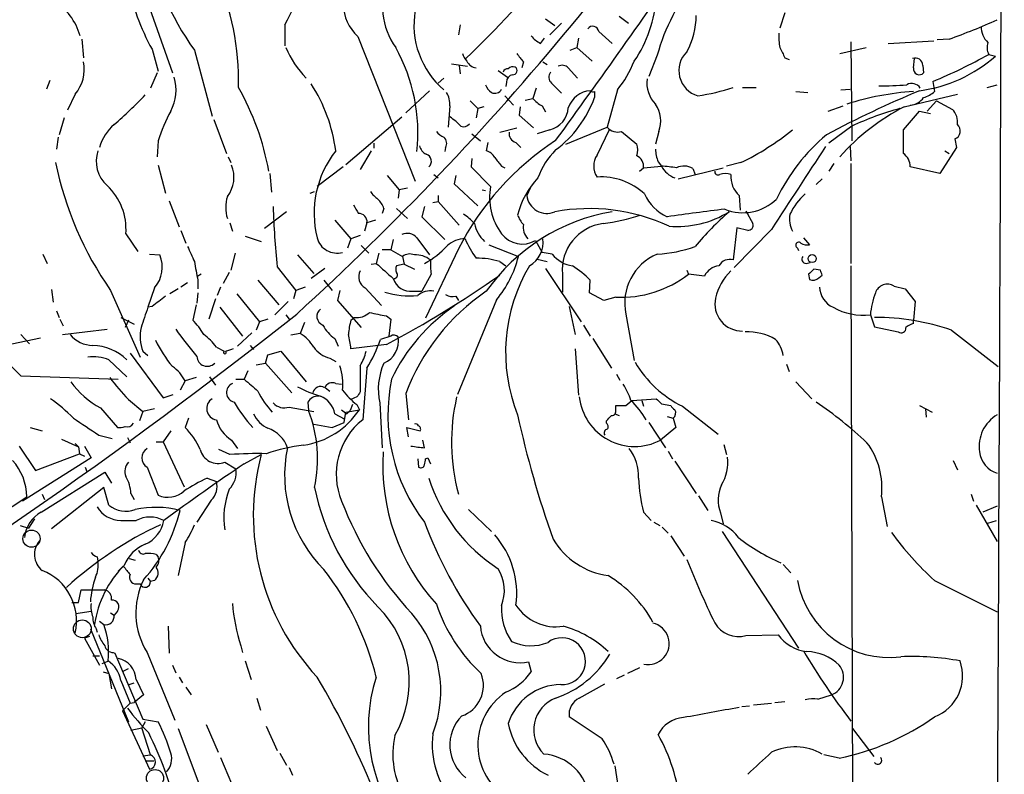
# Model space of a CAD drawing. Extents: x 7 to 241851, y -182961 to 889.
# Drawn here: x 847 to 945, y 478 to 553 of the extents above; entities that cross this region are included whole.
import ezdxf

# ---------------------------------------------------------------- set-up
doc = ezdxf.new("R2010")
doc.units = 0
doc.header["$MEASUREMENT"] = 0
doc.layers.add('MAIN', color=5, linetype='CONTINUOUS')

msp = doc.modelspace()

# ---------------------------------------------------------------- linework, layer by layer
at = {"layer": 'MAIN'}
for p, q in [((856.996, 561.848), (861.822, 548.132)), ((906.526, 553.8047), (907.4573, 553.1273)), ((923.1207, 554.1433), (922.6127, 552.6193)), ((873.0827, 552.958), (873.0827, 550.8413)), ((890.6087, 552.958), (890.4393, 551.942)), ((899.16, 553.5507), (900.0913, 552.8733)), ((900.7687, 553.1273), (899.5833, 551.942)), ((904.494, 552.2807), (905.8487, 551.0953)), ((852.7627, 551.5187), (852.932, 549.656)), ((880.364, 551.7727), (886.1213, 537.2947)), ((898.652, 551.0953), (899.0753, 551.6033)), ((902.462, 551.6033), (902.2927, 550.672)), ((929.7247, 551.2647), (929.8093, 541.3587)), ((933.45, 551.0953), (938.022, 551.3493)), ((939.546, 551.5187), (938.3607, 551.434)), ((859.79, 550.5027), (860.3827, 548.3013)), ((864.0233, 550.418), (865.8013, 543.814)), ((901.6153, 550.418), (902.2927, 550.672)), ((902.2927, 550.672), (903.8167, 549.3173)), ((910.336, 549.91), (909.4893, 547.7933)), ((928.624, 550.0793), (931.2487, 550.672)), ((943.5253, 549.9947), (944.2027, 549.8253)), ((889.762, 549.0633), (891.3707, 548.8093)), ((890.524, 548.894), (890.6087, 548.0473)), ((896.9587, 549.2327), (896.7893, 548.64)), ((898.906, 549.2327), (899.3293, 548.9787)), ((923.1207, 549.656), (923.544, 549.4867)), ((935.99, 548.64), (936.0747, 549.5713)), ((936.9213, 548.894), (937.006, 548.132)), ((860.298, 548.132), (859.6207, 546.608)), ((894.4187, 548.386), (895.35, 547.7087)), ((901.446, 548.64), (902.3773, 547.624)), ((849.5453, 547.37), (849.2067, 546.5233)), ((889, 547.624), (888.4073, 547.116)), ((895.2653, 547.2007), (895.1807, 546.7773)), ((899.7527, 547.116), (900.7687, 546.1)), ((937.9373, 547.2853), (938.1067, 546.2693)), ((943.356, 546.6927), (944.372, 546.9467)), ((852.0853, 546.0153), (851.3233, 544.4067)), ((887.5607, 546.354), (885.19, 544.1527)), ((898.2287, 546.608), (897.89, 545.592)), ((904.0707, 546.2693), (904.0707, 545.6767)), ((906.3567, 546.4387), (905.3407, 542.7133)), ((918.8873, 546.6927), (920.242, 546.6927)), ((924.2213, 546.2693), (925.4067, 546.1847)), ((928.7087, 546.4387), (929.64, 546.5233)), ((935.0587, 544.7453), (940.3927, 546.0153)), ((891.6247, 545.338), (892.3867, 544.576)), ((895.096, 545.846), (895.9427, 544.9147)), ((897.128, 545.4227), (897.89, 545.592)), ((938.276, 545.338), (937.3447, 544.322)), ((938.276, 545.338), (939.8847, 544.4913)), ((889.5927, 544.83), (889.4233, 542.7133)), ((892.3867, 544.576), (892.2173, 543.6447)), ((892.9793, 544.7453), (892.3867, 544.576)), ((896.62, 544.7453), (896.5353, 543.8987)), ((898.8213, 544.83), (899.16, 544.2373)), ((927.4387, 544.322), (928.9627, 544.83)), ((934.6353, 544.576), (934.3813, 544.4067)), ((934.974, 542.4593), (936.5827, 544.322)), ((936.5827, 544.322), (937.6833, 544.068)), ((850.9847, 543.6447), (850.4767, 541.9513)), ((865.9707, 543.4753), (867.2407, 540.0887)), ((879.1787, 538.988), (884.7667, 543.7293)), ((896.5353, 543.8987), (897.9747, 542.6287)), ((891.794, 542.036), (892.6407, 541.3587)), ((894.588, 542.2053), (896.2813, 542.6287)), ((899.5833, 542.4593), (898.3133, 542.036)), ((901.192, 541.02), (905.3407, 542.7133)), ((904.3247, 539.9193), (905.5947, 542.544)), ((906.78, 542.29), (908.304, 541.02)), ((910.5053, 542.29), (910.1667, 541.02)), ((929.8093, 542.798), (927.5233, 541.1047)), ((934.974, 540.0887), (934.974, 542.4593)), ((850.392, 541.6973), (850.2227, 540.512)), ((860.3827, 541.3587), (860.298, 539.75)), ((881.9727, 541.1047), (881.9727, 540.5967)), ((893.4027, 541.1893), (893.2333, 540.3427)), ((896.1967, 541.1893), (896.7047, 540.6813)), ((940.1387, 541.528), (940.308, 540.6813)), ((881.7187, 540.3427), (880.618, 538.48)), ((889.1693, 540.6813), (889.0847, 540.258)), ((929.64, 540.766), (929.7247, 539.3267)), ((940.308, 540.6813), (938.6147, 538.0567)), ((939.1227, 540.3427), (939.546, 540.0887)), ((867.41, 539.75), (867.664, 539.1573)), ((891.794, 539.5807), (891.7093, 538.734)), ((910.4207, 539.242), (910.7593, 538.8187)), ((918.718, 539.1573), (917.2787, 538.8187)), ((928.0313, 539.0727), (927.5233, 538.3107)), ((929.7247, 539.0727), (929.7247, 529.082)), ((860.3827, 538.9033), (861.1447, 536.1093)), ((871.5587, 538.0567), (871.728, 536.194)), ((878.9247, 538.734), (876.3, 536.7867)), ((891.7093, 538.734), (893.6567, 536.7867)), ((894.7573, 538.8187), (895.096, 538.6493)), ((908.558, 538.3107), (908.9813, 538.6493)), ((908.9813, 538.6493), (910.7593, 538.8187)), ((912.4527, 537.5487), (916.94, 538.6493)), ((913.892, 538.5647), (914.146, 537.972)), ((938.6147, 538.0567), (935.6513, 538.734)), ((883.3273, 537.8873), (884.5127, 536.448)), ((887.984, 537.972), (888.4073, 537.6333)), ((890.1853, 537.8873), (890.016, 537.0407)), ((890.016, 537.0407), (892.3867, 534.8393)), ((926.846, 537.5487), (926.2533, 536.956)), ((875.6227, 536.1093), (876.046, 536.2787)), ((884.5127, 536.448), (884.428, 535.6013)), ((885.3593, 536.6173), (884.5127, 536.448)), ((892.81, 536.448), (893.1487, 536.3633)), ((897.636, 536.6173), (897.2973, 535.8553)), ((861.4833, 535.3473), (862.4993, 532.7227)), ((887.8993, 535.178), (888.4073, 535.2627)), ((888.4073, 535.8553), (888.4073, 535.2627)), ((888.4073, 535.2627), (890.524, 532.892)), ((918.5487, 535.8553), (918.6333, 534.416)), ((873.252, 534.2467), (871.0507, 532.5533)), ((882.9887, 534.5853), (882.8193, 534.0773)), ((884.2587, 534.5853), (885.3593, 533.5693)), ((887.0527, 534.7547), (886.7987, 533.7387)), ((919.226, 534.3313), (919.9033, 533.0613)), ((867.5793, 533.146), (867.8333, 532.2993)), ((878.078, 533.4), (879.6867, 531.5373)), ((881.2953, 533.146), (881.0413, 532.2993)), ((882.142, 533.4), (881.2953, 533.146)), ((886.7987, 533.7387), (889.0847, 531.4527)), ((862.6687, 532.384), (863.1767, 531.114)), ((918.2947, 532.638), (917.956, 529.4207)), ((921.766, 532.4687), (918.0407, 528.6587)), ((919.3953, 532.384), (918.2947, 532.638)), ((857.1653, 532.0453), (858.3507, 530.2673)), ((869.1033, 531.7913), (870.712, 531.2833)), ((879.6867, 531.5373), (879.348, 530.606)), ((880.618, 531.876), (879.6867, 531.5373)), ((883.92, 531.4527), (883.666, 530.4367)), ((886.2907, 531.622), (887.5607, 529.9287)), ((898.144, 531.368), (898.8213, 530.1827)), ((924.9833, 531.622), (925.576, 530.9447)), ((880.7027, 530.86), (881.4647, 530.098)), ((883.666, 530.4367), (882.8193, 530.4367)), ((883.666, 530.4367), (884.8513, 529.7593)), ((890.4393, 530.5213), (887.1373, 523.5787)), ((893.4873, 530.9447), (896.4507, 529.7593)), ((899.8373, 530.0133), (898.8213, 530.1827)), ((924.3907, 530.606), (924.4753, 530.352)), ((848.868, 530.0133), (849.2913, 529.082)), ((859.536, 530.0133), (860.552, 529.9287)), ((868.0873, 530.098), (867.664, 528.4047)), ((874.3527, 529.9287), (875.9613, 528.066)), ((882.4807, 530.098), (882.2267, 529.082)), ((884.8513, 529.7593), (885.0207, 528.9973)), ((894.588, 529.2513), (895.1807, 528.828)), ((898.3133, 529.5053), (899.3293, 529.2513)), ((925.2373, 529.082), (925.6607, 529.1667)), ((872.3207, 528.7433), (874.1833, 526.3727)), ((877.062, 528.574), (875.7073, 527.558)), ((881.7187, 528.9973), (882.2267, 529.082)), ((885.0207, 528.9973), (884.2587, 528.828)), ((885.0207, 528.9973), (886.0367, 528.4893)), ((899.16, 528.574), (902.716, 523.24)), ((913.2993, 528.4047), (913.4687, 527.9813)), ((926.6767, 528.4047), (925.9993, 528.4893)), ((929.7247, 528.828), (929.9787, 445.008)), ((864.7007, 527.9813), (864.2773, 527.7273)), ((864.362, 527.3887), (864.362, 526.542)), ((867.4947, 528.1507), (866.902, 527.05)), ((870.3733, 527.3887), (872.49, 524.9333)), ((876.9773, 527.3887), (877.824, 526.3727)), ((887.73, 527.9813), (886.7987, 526.288)), ((900.8533, 527.9813), (900.8533, 526.2033)), ((903.5627, 526.1187), (903.6473, 527.3887)), ((915.0773, 527.812), (913.4687, 527.9813)), ((925.4913, 527.9813), (925.576, 527.4733)), ((926.5073, 527.6427), (926.846, 527.8967)), ((849.7147, 526.4573), (849.884, 525.1873)), ((855.6413, 526.3727), (858.6047, 519.684)), ((860.044, 526.6267), (859.3667, 524.6793)), ((862.4147, 526.542), (861.568, 526.034)), ((863.346, 527.1347), (862.6687, 526.7113)), ((866.648, 526.7113), (866.3093, 525.8647)), ((874.1833, 526.3727), (873.9293, 525.526)), ((875.1147, 526.7113), (874.1833, 526.3727)), ((878.586, 526.3727), (878.332, 525.3567)), ((881.126, 526.6267), (882.7347, 524.8487)), ((885.8673, 526.288), (886.7987, 526.288)), ((934.0427, 526.796), (935.1433, 526.542)), ((935.1433, 526.542), (936.1593, 525.272)), ((864.362, 526.1187), (864.2773, 525.1027)), ((866.14, 525.526), (865.4627, 523.494)), ((868.2567, 526.034), (870.5427, 523.24)), ((873.4213, 525.272), (872.0667, 523.9173)), ((878.332, 525.3567), (880.7027, 522.6473)), ((890.1853, 525.78), (890.4393, 525.3567)), ((894.2493, 525.4413), (890.3547, 515.9587)), ((905.002, 525.3567), (903.5627, 526.1187)), ((906.1873, 525.6953), (905.002, 525.3567)), ((936.1593, 525.272), (935.99, 523.4093)), ((850.2227, 524.3407), (850.4767, 523.6633)), ((859.79, 524.764), (859.3667, 524.6793)), ((864.1927, 524.9333), (863.854, 523.4093)), ((866.5633, 524.6793), (868.8493, 521.8007)), ((901.5307, 524.764), (902.1233, 521.97)), ((850.5613, 523.494), (850.9, 522.8167)), ((856.6573, 523.6633), (858.012, 522.986)), ((857.4193, 523.4093), (857.0807, 522.6473)), ((870.5427, 523.24), (870.204, 522.3933)), ((871.3893, 523.494), (870.5427, 523.24)), ((873.1673, 523.9173), (873.506, 523.494)), ((879.6867, 523.4093), (880.0253, 523.6633)), ((883.2427, 523.8327), (883.666, 523.494)), ((883.666, 523.494), (883.4967, 521.8007)), ((907.2033, 524.002), (908.05, 519.3453)), ((931.672, 523.9173), (932.0953, 522.732)), ((935.99, 523.0707), (935.99, 523.4093)), ((850.8153, 521.97), (855.3027, 522.478)), ((875.03, 523.1553), (874.6067, 522.0547)), ((902.97, 522.9013), (903.6473, 521.8007)), ((932.0953, 522.732), (934.466, 522.224)), ((939.8, 522.3933), (944.4567, 518.7527)), ((842.518, 520.3613), (848.614, 521.6313)), ((846.6667, 521.97), (847.5133, 521.0387)), ((869.7807, 522.1393), (868.3413, 520.7847)), ((874.6067, 522.0547), (873.6753, 521.8853)), ((878.078, 521.5467), (878.4167, 520.7847)), ((883.666, 521.8007), (882.65, 521.462)), ((903.9013, 521.5467), (905.764, 518.5833)), ((866.2247, 520.7), (866.9867, 520.2767)), ((869.6113, 520.8693), (869.95, 520.446)), ((883.2427, 520.954), (879.6867, 520.5307)), ((902.1233, 520.5307), (902.462, 515.874)), ((855.472, 519.43), (857.25, 517.7367)), ((857.5887, 520.1073), (860.8907, 515.62)), ((858.8587, 520.2767), (859.3667, 519.8533)), ((871.1353, 519.0913), (871.3893, 519.938)), ((871.3893, 519.938), (872.6593, 520.2767)), ((872.6593, 520.2767), (875.1993, 517.2287)), ((877.57, 519.5993), (878.1627, 519.2607)), ((869.3573, 518.3293), (869.0187, 517.4827)), ((870.204, 518.922), (871.1353, 519.0913)), ((871.1353, 519.0913), (873.76, 516.128)), ((880.618, 518.8373), (880.618, 516.2127)), ((881.2953, 518.5833), (880.872, 513.4187)), ((923.29, 519.0067), (923.544, 518.2447)), ((846.6667, 517.8213), (856.4033, 517.4827)), ((864.1927, 517.652), (863.092, 517.3133)), ((865.5473, 517.7367), (866.14, 516.89)), ((868.172, 517.4827), (869.0187, 517.4827)), ((906.272, 517.9907), (906.6107, 517.398)), ((863.092, 517.3133), (862.584, 516.382)), ((877.1467, 516.636), (877.57, 516.2973)), ((878.1627, 517.0593), (878.7553, 516.9747)), ((924.2213, 517.2287), (925.83, 515.5353)), ((857.4193, 515.4507), (858.8587, 514.2653)), ((860.8907, 515.62), (861.9067, 515.9587)), ((880.2793, 515.7047), (879.6867, 515.4507)), ((885.19, 516.0433), (885.444, 513.4187)), ((907.2033, 514.858), (907.796, 515.366)), ((907.796, 515.366), (910.2513, 515.5353)), ((908.812, 515.366), (908.9813, 514.7733)), ((854.6253, 514.604), (856.3187, 512.6567)), ((860.044, 514.5193), (858.8587, 514.2653)), ((873.506, 514.6887), (875.9613, 514.2653)), ((875.3687, 515.1967), (875.4533, 514.35)), ((878.7553, 514.4347), (879.2633, 514.0113)), ((879.1787, 514.1807), (880.5333, 514.4347)), ((879.856, 514.9427), (879.602, 514.35)), ((880.2793, 514.9427), (880.5333, 514.4347)), ((882.5653, 515.112), (882.8193, 510.6247)), ((906.1873, 514.4347), (906.1873, 514.858)), ((910.7593, 515.0273), (911.6907, 514.858)), ((912.876, 514.7733), (916.432, 511.9793)), ((936.5827, 514.858), (937.8527, 514.1807)), ((937.1753, 514.5193), (937.26, 513.6727)), ((858.8587, 514.2653), (858.52, 513.334)), ((863.4307, 513.588), (863.092, 512.6567)), ((878.078, 514.0113), (879.0093, 513.5033)), ((879.0093, 513.1647), (879.1787, 514.1807)), ((879.602, 514.35), (879.2633, 514.0113)), ((906.1027, 514.0113), (906.526, 513.842)), ((911.352, 513.7573), (911.9447, 513.588)), ((911.9447, 513.588), (912.1987, 512.6567)), ((847.598, 512.6567), (848.7833, 512.318)), ((875.9613, 512.9953), (877.824, 512.6567)), ((877.824, 512.6567), (879.0093, 513.1647)), ((885.444, 511.7253), (885.2747, 512.6567)), ((885.2747, 512.6567), (886.6293, 512.318)), ((905.256, 513.08), (905.256, 513.334)), ((909.4893, 513.1647), (911.1827, 510.6247)), ((912.1987, 512.6567), (910.6747, 511.3867)), ((850.7307, 511.4713), (852.424, 510.7093)), ((854.456, 511.8947), (855.8107, 511.556)), ((857.3347, 511.6407), (857.5887, 511.1327)), ((861.6527, 512.318), (860.8907, 511.2173)), ((846.4973, 510.794), (848.106, 508.3387)), ((852.0853, 511.048), (852.424, 510.7093)), ((852.424, 510.7093), (852.5087, 510.032)), ((853.0167, 510.794), (853.694, 509.6087)), ((860.2133, 511.2173), (860.8907, 511.2173)), ((860.8907, 511.2173), (863.0073, 506.73)), ((867.5793, 509.9473), (866.4787, 510.4553)), ((867.7487, 511.3867), (868.3413, 510.54)), ((887.0527, 510.6247), (886.8833, 511.3867)), ((917.0247, 510.9633), (917.2787, 509.9473)), ((853.694, 509.6087), (846.836, 505.2907)), ((848.106, 508.3387), (852.5087, 510.032)), ((852.5087, 510.032), (853.0167, 509.778)), ((869.0187, 509.016), (870.712, 509.9473)), ((886.3753, 509.524), (886.46, 508.6773)), ((887.1373, 509.524), (887.3913, 509.6087)), ((887.3913, 509.6087), (887.6453, 509.016)), ((911.4367, 510.286), (911.86, 509.524)), ((853.1013, 508.6773), (853.2707, 508.254)), ((859.282, 508.6773), (860.3827, 505.8833)), ((867.0713, 509.1853), (868.172, 508.508)), ((912.114, 509.27), (914.2307, 506.0527)), ((939.9693, 509.3547), (940.3927, 508.4233)), ((848.6987, 504.19), (855.0487, 508.1693)), ((855.0487, 508.1693), (855.726, 507.0687)), ((865.2933, 507.5767), (866.2247, 507.238)), ((854.964, 506.6453), (849.7147, 502.4967)), ((855.472, 504.8673), (854.964, 506.6453)), ((806.45, 478.79), (847.2593, 505.714)), ((848.7833, 505.968), (849.0373, 505.46)), ((857.6733, 506.0527), (858.012, 505.46)), ((914.4847, 505.7987), (915.416, 504.3593)), ((932.7727, 505.714), (933.3653, 502.7507)), ((941.7473, 505.968), (942.0013, 505.2907)), ((865.7167, 505.3753), (864.2773, 503.174)), ((942.2553, 504.8673), (944.372, 501.2267)), ((944.372, 504.7827), (942.9327, 504.19)), ((891.4553, 504.444), (893.7413, 502.2427)), ((908.9813, 504.19), (909.7433, 503.3433)), ((916.686, 504.1053), (916.94, 503.0047)), ((846.582, 502.8353), (847.4287, 502.5813)), ((848.0213, 503.5127), (847.4287, 502.5813)), ((856.6573, 503.3433), (858.1813, 503.3433)), ((909.9973, 503.174), (910.59, 502.8353)), ((910.844, 502.666), (911.4367, 502.0733)), ((943.4407, 503.0893), (944.2873, 503.3433)), ((911.6907, 501.8193), (913.0453, 499.7873)), ((916.8553, 502.2427), (924.4753, 490.5587)), ((863.092, 501.142), (862.4147, 497.84)), ((854.2867, 499.7027), (854.3713, 499.2793)), ((860.2133, 499.9567), (860.3827, 499.7027)), ((856.4033, 498.2633), (856.9113, 498.7713)), ((857.504, 499.5333), (858.0967, 499.364)), ((922.9513, 498.9407), (923.7133, 498.094)), ((858.1813, 496.9933), (858.6047, 496.9933)), ((859.3667, 497.586), (859.6207, 497.2473)), ((860.044, 497.332), (859.6207, 497.2473)), ((938.1067, 497.332), (944.372, 494.1993)), ((852.424, 495.1307), (852.678, 496.4007)), ((852.678, 496.4007), (855.0487, 496.4007)), ((851.7467, 495.1307), (852.424, 495.1307)), ((852.17, 494.03), (853.694, 494.284)), ((855.6413, 494.1147), (855.98, 493.8607)), ((856.3187, 494.284), (855.98, 493.8607)), ((854.5407, 493.268), (854.964, 492.9293)), ((861.3987, 492.76), (861.4833, 490.0507)), ((853.5247, 491.744), (853.0167, 491.5747)), ((853.6093, 492.506), (857.4193, 483.1927)), ((854.202, 492.506), (854.2867, 492.1673)), ((919.226, 491.8287), (922.4433, 491.9133)), ((853.0167, 491.5747), (854.5407, 488.8653)), ((868.68, 490.8127), (868.8493, 490.1353)), ((853.8633, 489.7967), (854.5407, 489.7967)), ((855.8953, 490.1353), (856.0647, 490.0507)), ((856.0647, 490.0507), (858.8587, 483.4467)), ((859.282, 490.1353), (862.076, 483.362)), ((854.7947, 489.0347), (855.472, 489.2887)), ((861.822, 488.8653), (862.1607, 488.1033)), ((869.1033, 489.2887), (869.696, 487.426)), ((897.4667, 489.204), (897.7207, 488.188)), ((854.8793, 488.188), (855.472, 488.0187)), ((855.472, 488.0187), (855.726, 486.4947)), ((856.9113, 488.2727), (857.4193, 488.5267)), ((907.034, 487.8493), (906.272, 487.5107)), ((908.558, 488.6113), (907.3727, 488.0187)), ((856.6573, 487.3413), (857.5887, 485.0553)), ((857.504, 486.918), (858.012, 487.0873)), ((858.1813, 487.426), (858.9433, 485.902)), ((862.4993, 487.68), (862.838, 487.0873)), ((902.5467, 485.5633), (905.0867, 487.0027)), ((858.9433, 485.902), (858.012, 485.14)), ((863.1767, 486.664), (863.6847, 485.902)), ((926.4227, 485.4787), (927.7773, 485.902)), ((856.8267, 484.2933), (857.5887, 485.0553)), ((857.5887, 485.0553), (858.012, 485.14)), ((870.2887, 485.5633), (870.6273, 484.378)), ((919.988, 484.886), (921.766, 485.0553)), ((922.1047, 485.14), (923.1207, 485.2247)), ((856.8267, 484.2933), (859.536, 478.4513)), ((918.8027, 484.7167), (919.5647, 484.8013)), ((859.1127, 483.1927), (858.774, 482.6)), ((858.8587, 483.4467), (860.3827, 483.1927)), ((865.2087, 482.9387), (866.394, 480.1447)), ((904.8327, 481.4993), (901.5307, 483.7007)), ((857.6733, 482.346), (858.774, 482.6)), ((859.6207, 479.8907), (858.774, 482.6)), ((862.4147, 482.5153), (868.172, 467.106)), ((871.22, 482.7693), (872.3207, 480.314)), ((929.894, 482.5153), (932.0107, 479.7213)), ((858.8587, 479.806), (859.6207, 479.8907)), ((872.5747, 480.06), (873.252, 478.8747)), ((928.5393, 479.552), (927.0153, 479.8907)), ((859.1973, 479.298), (859.9593, 479.298)), ((859.1973, 479.298), (859.9593, 479.298)), ((866.648, 479.6367), (867.7487, 477.012)), ((873.506, 478.6207), (873.8447, 477.8587)), ((906.1027, 478.79), (906.4413, 476.5887))]:
    msp.add_line(p, q, dxfattribs=at)
msp.add_circle((925.8496, 529.5545), 0.4033, dxfattribs=at)
at = {"layer": 'MAIN', "color": 5}
for centre, radius in [((847.7249, 501.523), 0.8616), ((852.8049, 492.506), 0.8904), ((860.0863, 477.5624), 0.8616)]:
    msp.add_circle(centre, radius, dxfattribs=at)
at = {"layer": 'MAIN'}
for centre, radius, start, end in [((-49119.5093, 733.7883), 50064.5866, 359.69586338, 0.16086735), ((684.2778, 732.2838), 281.9177, 312.370401, 328.596032), ((793.7843, 649.5414), 139.5854, 314.25895, 324.82484), ((885.1079, 565.7003), 26.0405, 188.695743, 215.934924), ((780.7417, 600.8622), 104.0273, 332.580845, 337.317821), ((-106.3258, 1270.4652), 1242.8363, 324.0805551, 325.1386906), ((842.0257, 547.3562), 26.4086, 358.560329, 24.059702), ((883.7563, 555.2664), 4.8696, 141.587158, 225.84365), ((880.3357, 561.8397), 23.466, 191.425335, 208.889663), ((889.7798, 554.7233), 6.9165, 155.288734, 215.855561), ((930.5135, 544.2552), 20.9549, 140.990335, 164.344325), ((846.3594, 550.0028), 6.5039, 16.567022, 56.293074), ((897.353, 556.5706), 12.9243, 325.860036, 356.368552), ((894.523, 552.9364), 8.5278, 170.135949, 229.635694), ((907.2923, 553.7249), 6.9403, 329.942397, 1.357325), ((903.8993, 552.2154), 0.5983, 6.266161, 147.746941), ((918.9973, 609.3985), 61.4192, 289.546068, 294.402203), ((900.0911, 553.8042), 3.0674, 219.397568, 242.020577), ((928.3215, 551.7301), 5.806, 176.235486, 190.500354), ((944.7999, 552.6993), 2.0386, 177.486518, 228.183468), ((944.7224, 550.6758), 1.3773, 158.526128, 209.638072), ((883.241, 555.1865), 11.039, 204.139401, 223.241018), ((868.8382, 542.1328), 17.5529, 353.868628, 29.109706), ((892.4881, 550.4837), 1.675, 193.971531, 224.136456), ((1108.2698, 719.0059), 271.0633, 218.550178, 218.779361), ((915.1373, 548.3693), 2.6288, 134.361934, 253.71181), ((1176.8665, 677.1639), 283.981, 206.45046, 206.679643), ((916.4596, 598.6991), 55.7196, 292.672339, 299.061526), ((849.2188, 548.4898), 3.7868, 319.197668, 11.31379), ((892.4288, 549.9098), 1.2873, 207.405088, 260.543532), ((900.8217, 548.0264), 0.8754, 44.504766, 116.579686), ((896.8905, 553.9444), 12.0807, 321.589287, 337.479477), ((936.1848, 548.8898), 0.7366, 0.326734, 112.299747), ((934.6164, 560.7696), 14.549, 277.767259, 311.215674), ((895.3669, 548.1067), 0.4537, 81.405541, 165.969882), ((896.0062, 547.2359), 0.7418, 101.525044, 182.720065), ((895.9004, 548.1318), 0.6295, 70.359033, 137.717127), ((895.9003, 548.3719), 0.4114, 264.098158, 59.033855), ((900.3108, 547.7126), 0.8169, 141.895561, 226.909648), ((936.5827, 548.5554), 0.5987, 171.876665, 314.993233), ((857.8263, 546.4148), 4.3614, 331.324116, 17.257943), ((862.4367, 538.3647), 15.8499, 7.168957, 33.147255), ((894.9687, 547.7507), 1.9897, 203.83384, 231.91135), ((912.4799, 547.1815), 3.1801, 173.539832, 223.330822), ((933.0265, 576.2354), 29.3778, 269.009584, 274.46331), ((935.8206, 546.1), 0.9874, 30.962761, 120.957785), ((821.9722, 582.0555), 51.8114, 311.024158, 315.794259), ((845.4514, 533.5931), 26.4468, 10.27547, 29.690816), ((887.1873, 544.9483), 2.4083, 357.184404, 30.889907), ((894.0906, 546.8301), 0.7339, 241.577094, 335.289201), ((903.8063, 543.8698), 2.4893, 93.662193, 161.474796), ((903.9437, 546.7353), 0.483, 232.140624, 285.244715), ((911.4921, 565.9494), 20.3126, 278.230587, 288.555367), ((982.1756, 437.8554), 117.6888, 112.792949, 117.809801), ((937.5457, 519.8272), 26.4878, 93.36707, 108.134726), ((935.9549, 548.9476), 3.4356, 287.81475, 308.779095), ((900.2604, 547.5389), 3.0674, 219.397568, 242.020577), ((893.2644, 549.6247), 11.5049, 306.923882, 339.930606), ((907.8424, 543.333), 2.8599, 338.610802, 35.636891), ((935.5124, 546.7468), 1.8374, 274.335565, 324.380035), ((882.4801, 533.6421), 23.406, 152.8521, 160.750364), ((899.0356, 544.8115), 2.4151, 283.107531, 356.420114), ((945.0445, 525.24), 21.9128, 117.11032, 138.534527), ((941.9642, 517.2446), 28.297, 105.010705, 115.438874), ((938.5969, 543.2154), 1.8128, 352.134055, 44.73405), ((858.9894, 539.4764), 4.609, 130.763638, 164.845407), ((886.8442, 539.3651), 5.1576, 41.72884, 57.797964), ((890.9473, 543.4895), 0.7367, 249.830837, 323.567205), ((939.8037, 542.3292), 0.8684, 292.690918, 47.291356), ((889.805, 543.5185), 1.9912, 218.095812, 246.153792), ((896.4169, 542.0699), 0.9078, 171.421795, 255.960695), ((906.3566, 543.509), 1.2904, 218.069694, 289.153847), ((906.9225, 563.2968), 26.8673, 296.041936, 309.143067), ((888.4594, 541.0851), 0.8167, 330.36824, 48.554055), ((915.4699, 517.8255), 28.0663, 123.01928, 153.105367), ((906.3146, 540.4274), 2.0758, 343.409678, 16.587676), ((940.1014, 526.8332), 19.8298, 130.324282, 154.029875), ((857.3617, 539.2844), 3.1721, 160.511172, 229.527223), ((886.1834, 534.0702), 10.1821, 141.973207, 193.912595), ((887.8005, 541.161), 1.2936, 193.879402, 243.434949), ((887.0064, 539.3005), 0.7358, 309.657023, 72.961392), ((892.9231, 539.0872), 1.2933, 26.551182, 76.121711), ((905.8059, 534.8819), 7.9024, 135.433223, 159.624283), ((914.3837, 540.695), 4.221, 182.484836, 200.135029), ((2998.8033, -818.0596), 2477.5009, 146.7381457, 146.9673282), ((934.0427, 538.7764), 1.6092, 358.490129, 54.637819), ((883.2678, 545.8417), 33.7974, 191.40708, 215.173192), ((1106.0563, 708.5571), 271.0321, 218.546032, 218.775228), ((905.9437, 538.8186), 1.9577, 145.789622, 214.207958), ((907.7848, 538.7519), 1.2008, 355.09887, 64.382394), ((864.81, 537.7056), 3.1734, 322.430637, 22.173901), ((912.8911, 539.8881), 2.385, 206.640257, 250.98387), ((908.091, 507.8733), 31.0602, 82.242926, 85.0718), ((913.012, 537.1692), 1.6498, 57.764537, 116.212481), ((916.432, 538.2684), 0.3413, 172.88123, 299.734472), ((917.1516, 536.3208), 1.7405, 71.565051, 108.431826), ((904.7074, 531.7749), 8.6098, 137.122699, 165.655481), ((904.7222, 531.3466), 6.3838, 47.122083, 93.569952), ((920.3693, 537.8113), 2.6721, 176.552201, 227.053309), ((851.1223, 532.4854), 6.059, 355.834613, 46.374225), ((883.7077, 537.5904), 2.4537, 212.315026, 237.684974), ((899.829, 535.721), 6.2636, 170.203978, 215.932614), ((870.7972, 534.67), 3.6422, 162.40977, 197.59023), ((880.5196, 533.6684), 2.6338, 20.372473, 44.567756), ((899.2891, 536.0841), 2.0049, 186.5529, 293.58585), ((913.1888, 537.8615), 4.5135, 204.014046, 245.985954), ((918.9164, 538.9496), 4.8019, 247.893488, 314.364672), ((929.1307, 531.4537), 6.0596, 131.032043, 155.228161), ((947.7432, 537.0761), 75.8814, 181.753093, 186.304562), ((1091.8879, 661.5116), 246.8725, 210.848186, 211.077349), ((880.4706, 533.2468), 0.8308, 353.031515, 91.51052), ((909.0441, 515.2039), 19.309, 99.525544, 144.967773), ((903.535, 515.4912), 19.069, 65.240536, 100.404201), ((948.4945, 275.2387), 261.1548, 96.902407, 98.176565), ((912.3681, 542.5433), 9.7728, 265.029142, 301.902097), ((939.2301, 509.691), 32.7683, 131.463793, 139.951457), ((888.7019, 530.2231), 4.3877, 40.304988, 59.219434), ((898.8337, 534.8242), 2.6323, 200.368798, 224.576735), ((902.8028, 550.984), 18.047, 276.728588, 288.880412), ((926.0127, 533.4845), 2.4376, 167.966314, 209.09296), ((895.1751, 533.6689), 3.1856, 190.995645, 228.493273), ((898.6804, 532.7011), 1.7436, 170.90557, 221.870951), ((905.5237, 528.4106), 4.6901, 97.428827, 185.251831), ((919.4437, 532.8768), 0.4952, 264.390726, 21.872304), ((878.2896, 532.1723), 2.0643, 195.460819, 285.463494), ((885.3097, 530.8059), 1.2761, 39.757281, 115.183439), ((891.1256, 528.8415), 2.6958, 90.189157, 131.517224), ((901.0859, 535.8871), 10.8768, 203.572793, 215.376444), ((896.8317, 533.6119), 2.5995, 217.060333, 300.320376), ((896.1754, 531.2093), 2.7502, 300.019049, 6.849558), ((924.5177, 530.8882), 0.3095, 46.859429, 245.770566), ((1244.7168, 699.3526), 416.9676, 203.846862, 204.076026), ((883.3779, 536.1653), 7.9798, 297.420182, 318.329909), ((909.7854, 542.6726), 12.6713, 272.490437, 290.128902), ((925.3642, 532.0876), 1.1624, 236.890992, 280.498837), ((857.6452, 528.6858), 3.1614, 319.35762, 23.150757), ((1329.8379, 612.9941), 473.2823, 190.191603, 190.420788), ((885.5832, 528.8702), 1.1516, 66.807943, 129.460938), ((886.1513, 527.4909), 2.4405, 52.253913, 92.69147), ((894.1671, 529.0823), 6.5306, 177.029728, 189.705936), ((892.3547, 522.0855), 7.5058, 72.689783, 91.048912), ((885.9627, 532.3861), 10.8119, 320.034437, 345.939079), ((902.296, 531.8938), 3.0954, 217.410027, 262.076438), ((912.4329, 525.0986), 5.3433, 113.105946, 191.842821), ((917.5919, 528.2609), 1.2156, 72.571183, 152.191188), ((925.2373, 529.5053), 0.4233, 143.124688, 270), ((881.6911, 527.7191), 1.2299, 150.752637, 242.647413), ((1264.0606, 951.6307), 569.5125, 227.897622, 228.126813), ((884.8934, 528.4893), 0.7194, 151.913927, 208.079046), ((912.0826, 520.1743), 16.9129, 149.225297, 201.678613), ((895.865, 519.5929), 11.0154, 45.049653, 56.969656), ((916.6792, 527.0701), 1.7654, 95.281404, 155.149375), ((921.3972, 524.4581), 5.345, 133.736333, 167.546768), ((1052.7702, 401.2104), 179.6407, 134.885431, 135.114569), ((799.7689, 485.8282), 133.8594, 18.316973, 18.54617), ((833.456, 615.0534), 106.4585, 297.882702, 305.045948), ((885.6766, 528.1235), 1.8454, 197.844858, 275.931487), ((884.0068, 527.9079), 0.3499, 269.656131, 43.946164), ((906.7127, 536.7611), 11.0783, 267.28166, 307.578052), ((925.9302, 528.1705), 0.782, 243.067967, 317.55481), ((904.6761, 578.2118), 83.7383, 218.395323, 226.152101), ((885.5266, 533.8582), 8.0384, 252.229993, 276.060603), ((905.1742, 508.6332), 21.3138, 124.072624, 159.655324), ((887.603, 524.4673), 1.8601, 78.180825, 131.301252), ((928.8781, 526.7678), 2.2868, 181.415753, 245.964753), ((933.3717, 525.7414), 1.25, 57.533026, 162.431873), ((1114.4791, 186.5813), 423.3605, 126.754632, 126.983804), ((889.8889, 527.1344), 1.3865, 238.733619, 282.344134), ((918.8276, 525.0222), 2.7142, 167.477374, 271.260367), ((939.4193, 523.2888), 7.7728, 158.649076, 175.362035), ((1367.0426, 354.3084), 535.5008, 161.448768, 161.677944), ((877.2085, 523.7756), 0.9295, 127.806866, 250.140116), ((900.3107, 509.6269), 18.3289, 123.851675, 154.621083), ((931.0185, 530.2098), 6.3263, 240.950938, 275.929129), ((545.7987, 939.0683), 529.3129, 301.060764, 308.356889), ((858.9355, 518.5073), 6.9442, 29.910775, 44.903734), ((887.1569, 521.3489), 7.7491, 164.580296, 175.402759), ((880.2734, 525.4591), 1.8129, 262.134055, 314.73405), ((886.7636, 545.8452), 22.2923, 256.472866, 260.912515), ((932.1875, 500.2168), 23.4467, 71.054254, 90.225306), ((862.6983, 521.7424), 4.1099, 167.280514, 200.893479), ((889.4144, 541.5881), 33.286, 215.037864, 220.958497), ((879.9904, 524.416), 3.4482, 206.057509, 236.316384), ((934.7623, 522.588), 0.4694, 230.854032, 7.256717), ((936.3952, 521.4441), 1.6763, 103.988163, 134.129898), ((853.8872, 523.8431), 2.9739, 219.038627, 269.539532), ((872.7096, 527.6355), 14.0515, 206.447433, 219.209764), ((860.8446, 516.5899), 6.7704, 37.377834, 52.622166), ((872.6172, 518.7108), 3.891, 30.745818, 59.248879), ((871.9368, 519.9051), 7.7751, 4.615116, 15.401315), ((867.0718, 527.0349), 16.545, 329.28123, 340.315986), ((882.0075, 521.3363), 2.4501, 293.608221, 8.915244), ((883.9926, 521.2686), 0.6243, 45.77878, 121.541369), ((919.3276, 516.4922), 5.7348, 60.065891, 91.861622), ((919.9393, 519.4114), 3.0443, 8.346499, 42.345347), ((853.7128, 515.811), 5.0605, 45.654899, 88.295777), ((931.0319, 329.9189), 200.789, 108.320339, 108.54954), ((878.2335, 522.295), 2.7761, 215.067429, 256.17249), ((853.9479, 515.6756), 4.052, 67.90529, 98.409666), ((865.3103, 519.8079), 1.0337, 182.173202, 316.113161), ((867.0713, 520.1638), 0.1411, 126.84553, 53.121983), ((875.878, 521.6308), 5.5019, 329.487199, 345.752355), ((859.7097, 515.609), 3.7874, 26.742982, 56.102244), ((872.9858, 517.0172), 5.8885, 353.807445, 18.004485), ((888.8463, 516.4559), 6.4231, 155.776485, 192.077064), ((917.7812, 524.8101), 11.1713, 210.287338, 243.954246), ((875.5071, 532.6441), 24.9556, 216.923714, 223.547828), ((1166.0458, 855.5397), 450.0085, 228.696483, 228.925666), ((901.0194, 513.9324), 17.6299, 168.382347, 217.606677), ((858.8452, 522.3534), 8.8239, 215.505145, 241.429702), ((868.2162, 516.1551), 0.9819, 112.951116, 257.441445), ((880.6908, 529.0057), 13.8236, 242.709802, 252.954652), ((876.6387, 515.987), 0.7749, 56.886234, 169.516601), ((877.824, 516.2972), 0.8339, 66.038209, 156.02914), ((885.653, 521.7557), 8.6772, 218.264332, 231.735668), ((901.0125, 513.1778), 7.0471, 18.089912, 32.601082), ((838.5473, 500.2095), 18.9131, 45.020993, 54.127801), ((866.408, 514.556), 1.152, 121.779215, 260.844306), ((878.7493, 520.4457), 9.347, 206.347936, 222.087724), ((876.4129, 514.5758), 1.2148, 87.338971, 149.263526), ((875.7678, 513.6127), 2.3444, 9.789383, 68.192691), ((1007.4601, 431.2761), 152.6537, 146.192759, 146.421922), ((909.817, 511.1748), 20.065, 166.952368, 195.040162), ((908.0879, 516.3263), 5.576, 186.40056, 297.640427), ((900.4908, 508.1451), 10.2116, 31.093179, 45.001587), ((1037.5052, 642.2812), 179.6053, 224.885409, 225.114592), ((881.0248, 522.7929), 15.0757, 210.256355, 222.248942), ((873.0404, 516.1876), 1.5696, 223.257415, 287.256247), ((873.7395, 518.9422), 8.1531, 278.504878, 326.436817), ((905.7452, 514.3029), 0.4613, 272.335786, 16.600508), ((906.6953, 768.8578), 254.0003, 269.885409, 270.114592), ((912.4101, 515.1541), 0.778, 202.371723, 247.628278), ((911.5352, 514.1101), 0.6636, 308.108243, 29.284383), ((901.0635, 478.5024), 44.5084, 47.149174, 55.53129), ((1276.5183, 1147.7523), 763.1851, 236.1958636, 236.4250425), ((869.6108, 514.3708), 3.5174, 195.704865, 238.035538), ((872.6459, 515.2679), 2.9744, 204.990942, 245.009058), ((862.938, 509.5121), 13.4178, 347.663311, 21.134451), ((885.1231, 507.972), 6.9093, 127.971715, 202.834579), ((996.8361, 535.9014), 102.8452, 192.337381, 199.553365), ((778.51, 640.588), 179.6055, 314.885409, 315.114591), ((946.2322, 510.7519), 3.6796, 120.367175, 188.605758), ((856.5305, 514.2231), 1.5807, 262.299482, 290.370222), ((857.2923, 513.4399), 0.7299, 253.148886, 330.456665), ((857.6515, 507.2621), 7.6616, 24.631298, 44.757283), ((870.3818, 509.617), 3.122, 18.83075, 71.173316), ((886.1637, 512.6989), 0.3224, 23.217258, 113.193924), ((886.2908, 512.4874), 0.3785, 333.414641, 63.448488), ((905.4112, 512.1064), 0.3874, 100.48609, 213.119959), ((905.0288, 512.7451), 0.4047, 320.42467, 55.846581), ((859.8818, 509.6086), 1.1078, 122.780596, 237.216604), ((866.3842, 510.8653), 1.8151, 193.054712, 292.243977), ((877.0602, 492.955), 18.048, 96.729477, 108.880285), ((886.3686, 507.8765), 13.3185, 168.0918, 225.159703), ((889.0911, 532.4403), 21.9106, 261.091268, 264.661912), ((903.8331, 507.7464), 4.6433, 357.905529, 36.987616), ((925.2883, 506.6264), 7.5398, 353.049545, 36.703021), ((870.3314, 469.9414), 40.1004, 88.730259, 93.935312), ((893.6617, 503.8718), 23.7403, 165.172168, 223.003094), ((903.811, 508.9653), 20.9435, 176.616671, 221.963421), ((885.9099, 509.3968), 1.234, 337.837317, 5.916652), ((913.2676, 509.1021), 4.1381, 327.837724, 8.213713), ((945.0737, 510.4792), 2.4952, 186.394457, 253.666959), ((841.7499, 505.6408), 5.5099, 0.761209, 42.379942), ((858.4863, 508.2549), 1.4157, 138.912304, 201.068603), ((983.22, 338.5496), 205.1846, 123.81949, 126.568188), ((865.9281, 508.1271), 2.276, 313.495702, 9.634073), ((886.6717, 509.0019), 0.3875, 236.88812, 349.502061), ((853.9357, 505.8542), 3.7429, 3.040062, 30.360455), ((871.3538, 493.9754), 14.8904, 114.016912, 124.092296), ((903.7417, 512.852), 17.0998, 197.968942, 236.960836), ((923.7072, 508.1303), 15.244, 182.081213, 194.980058), ((864.418, 506.7301), 1.8767, 313.78884, 15.70175), ((899.4818, 511.4533), 23.9239, 191.593715, 224.424552), ((919.859, 505.4074), 3.4298, 154.21568, 202.311714), ((861.3725, 508.0943), 2.4224, 245.883334, 312.443611), ((874.8935, 503.6511), 7.9197, 159.102886, 189.001324), ((856.7138, 506.1937), 2.851, 211.643446, 268.864444), ((857.1573, 506.968), 2.6931, 231.261448, 290.414613), ((860.1596, 494.8263), 9.8365, 75.73122, 102.105945), ((911.1018, 517.6539), 34.6287, 200.917424, 223.016284), ((850.2729, 501.306), 3.2857, 118.627439, 173.990264), ((859.5783, 500.6558), 3.0289, 62.53396, 117.46604), ((847.1764, 508.0131), 15.8349, 317.99614, 346.659161), ((876.2514, 469.3167), 37.054, 114.923237, 132.456722), ((857.7876, 503.9309), 3.2414, 294.129579, 349.555708), ((855.7793, 506.1052), 8.8379, 325.834884, 338.875171), ((928.8793, 518.9113), 44.6892, 200.618859, 215.815803), ((914.9741, 499.0802), 4.334, 36.366203, 79.623734), ((887.4777, 496.0829), 8.802, 352.123606, 41.401902), ((929.9764, 516.0394), 18.428, 231.338055, 246.733843), ((957.6577, 519.1698), 29.3109, 215.478051, 228.162472), ((850.0869, 499.9523), 2.0671, 138.895427, 230.903856), ((860.5778, 497.3909), 3.8699, 112.246532, 157.753468), ((906.4166, 505.3183), 7.5437, 210.578454, 262.449072), ((854.6247, 500.8026), 1.1506, 216.016391, 252.917772), ((858.901, 500.4646), 0.4733, 190.296185, 296.570465), ((859.409, 496.694), 3.3604, 76.151915, 95.058586), ((859.536, 499.3218), 0.9284, 316.841702, 24.221273), ((864.4542, 491.4228), 10.5298, 135.096189, 171.774478), ((851.8329, 498.8558), 2.5735, 332.580639, 9.471839), ((1068.8998, 667.6979), 271.0633, 218.550178, 218.779361), ((859.3835, 498.1025), 1.0148, 310.604357, 35.146506), ((1013.4576, 539.7287), 107.9545, 201.908185, 205.590831), ((846.8194, 493.3102), 5.4071, 346.878464, 68.702529), ((864.2495, 494.2942), 10.68, 161.569632, 175.052358), ((858.1955, 497.6566), 0.6634, 156.162913, 268.773593), ((854.5439, 480.8232), 28.5193, 13.9117, 38.130777), ((890.8378, 496.3138), 4.2046, 338.780611, 31.605985), ((898.8357, 486.9995), 12.6862, 29.172694, 58.705894), ((865.7071, 494.0827), 7.5409, 153.760474, 211.565391), ((859.0944, 497.1933), 0.5291, 202.215758, 5.858223), ((933.545, 498.9301), 9.2927, 189.902544, 277.264126), ((854.8284, 495.5201), 0.9077, 351.421795, 75.954571), ((856.1498, 494.665), 2.4852, 171.18127, 203.066602), ((855.7864, 494.7073), 0.6801, 321.507288, 95.095272), ((885.0895, 496.2961), 17.3014, 184.14347, 198.477571), ((874.9203, 487.1776), 10.6105, 329.785464, 45.20619), ((904.4238, 500.5014), 17.1077, 198.895127, 226.85746), ((900.304, 494.4536), 5.557, 176.508755, 215.381503), ((900.2112, 497.5004), 4.7958, 213.166859, 278.716733), ((855.7116, 493.5784), 1.8517, 176.504536, 215.389486), ((855.1432, 493.7536), 0.8436, 257.734938, 7.293496), ((876.7958, 486.2502), 11.8865, 339.087006, 40.882158), ((847.1666, 490.1778), 8.2686, 353.827237, 19.436614), ((896.6119, 493.0967), 3.9854, 184.846258, 282.385038), ((898.3968, 483.0368), 10.0498, 45.623663, 75.353126), ((909.4471, 491.0243), 2.0959, 257.825241, 77.831162), ((918.475, 494.475), 2.7508, 210.022095, 285.843542), ((857.723, 492.9628), 3.4314, 197.809238, 218.798798), ((925.8217, 494.3631), 4.1731, 215.947225, 263.122765), ((855.9076, 491.0184), 0.8832, 193.468229, 269.202024), ((897.6892, 495.3017), 4.4945, 244.768547, 292.56652), ((900.8133, 489.2639), 2.3495, 266.845196, 126.552878), ((896.9005, 495.1306), 10.1125, 288.899363, 329.288494), ((984.1351, 525.1013), 68.6275, 210.466569, 217.548638), ((925.2292, 485.502), 4.7189, 45.456749, 88.873174), ((935.7788, 462.8345), 26.8983, 79.573506, 92.255917), ((853.7967, 486.8636), 2.9002, 9.48051, 56.739513), ((855.985, 487.3862), 2.1967, 1.038165, 79.02256), ((927.1208, 487.6504), 1.8677, 290.580462, 40.579), ((936.5095, 487.798), 4.3976, 291.296716, 19.814911), ((889.7221, 486.8356), 3.2278, 289.093944, 21.501785), ((893.0544, 491.4174), 5.6748, 292.005209, 325.314106), ((805.3638, 445.3359), 82.6134, 21.343179, 30.834336), ((897.5555, 482.6803), 16.1236, 161.935547, 222.211778), ((900.7198, 481.3849), 5.5332, 90.370707, 162.776376), ((898.7391, 480.9037), 6.3442, 124.117391, 238.610464), ((901.3756, 482.3891), 3.3933, 110.702681, 225.345058), ((903.3076, 483.9399), 1.7929, 115.112846, 187.666865), ((926.084, 480.9935), 4.498, 85.681504, 101.949474), ((875.0448, 497.6744), 22.0447, 216.546623, 224.9796), ((1169.7529, -912.866), 1419.8958, 100.190255, 100.4194394), ((847.8169, 476.2747), 14.3443, 15.300976, 28.834628), ((893.7026, 480.8808), 4.1218, 135.197567, 232.638292), ((902.5668, 484.4032), 7.2644, 190.950141, 244.277649), ((913.1847, 480.5283), 3.0958, 94.149305, 153.229683), ((923.4159, 504.4733), 25.4425, 281.617189, 305.268718), ((827.0409, 465.8859), 36.2363, 13.70644, 26.566324), ((896.5195, 480.9123), 8.6895, 172.760648, 221.54538), ((895.6012, 473.4036), 17.0936, 5.291416, 29.892763), ((892.3456, 479.9618), 8.4668, 167.197264, 211.224418), ((897.5762, 476.5665), 8.7744, 15.825204, 34.206955), ((859.3838, 479.1825), 0.7469, 281.758275, 71.504395), ((859.9507, 479.4674), 1.8022, 315.191083, 19.197024), ((898.5983, 474.9926), 4.9982, 6.6649, 85.497109), ((370.2413, 1071.7074), 808.7805, 312.7647798, 312.9939671), ((924.1435, 475.1883), 5.4971, 60.553107, 115.626235), ((932.4234, 479.3456), 0.3933, 213.467851, 47.73023)]:
    msp.add_arc(centre, radius, start, end, dxfattribs=at)

doc.saveas('drawing.dxf')
